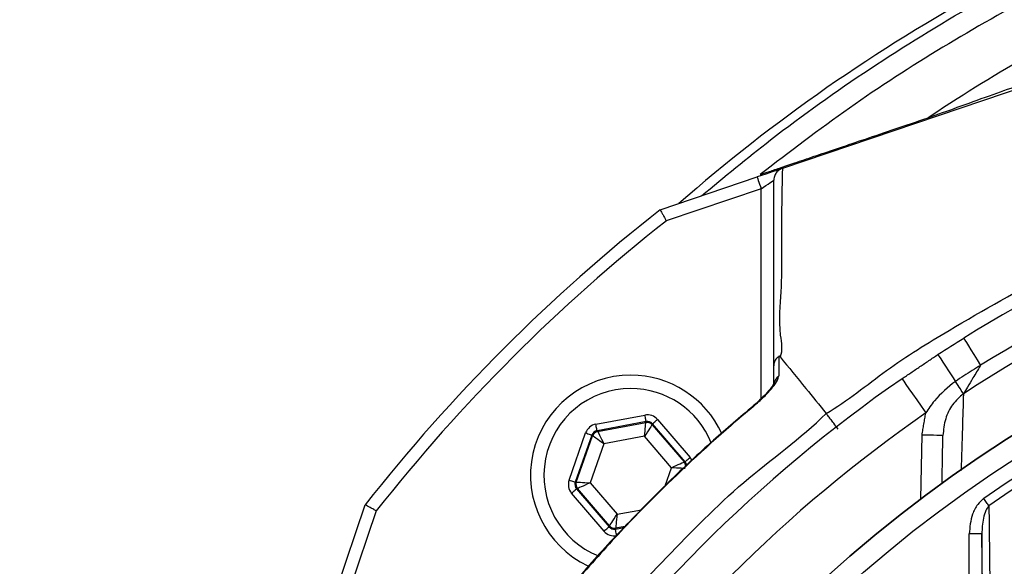
# Model space of a CAD drawing. Extents: x 0 to 10040, y 0 to 6534.
# Drawn here: x 3272 to 3390, y 1428 to 1493 of the extents above; entities that cross this region are included whole.
import ezdxf

# ---------------------------------------------------------------- set-up
doc = ezdxf.new("R2010")
doc.units = 0
doc.header["$LTSCALE"] = 5
doc.header["$MEASUREMENT"] = 0
doc.layers.get('0').update_dxf_attribs({"linetype": 'CONTINUOUS'})
doc.styles.add('ISO', font='GENISO.SHX')
doc.dimstyles.new('GEN-ISO', dxfattribs={"dimtxt": 50, "dimasz": 50, "dimexe": 40, "dimexo": 1, "dimgap": 30, "dimtad": 0, "dimtih": 1, "dimtoh": 1, "dimdec": 1, "dimdsep": 46, "dimtxsty": 'ISO', "dimcen": 2, "dimclrd": 256, "dimclre": 256, "dimclrt": 2, "dimadec": 0, "dimazin": 0, "dimtp": 0.1, "dimtm": 0.1, "dimtfac": 0.05, "dimtdec": 1, "dimtix": 1, "dimtmove": 2, "dimatfit": 3, "dimfxl": 1, "dimtolj": 1, "dimarcsym": 0})

# ---------------------------------------------------------------- blocks, each defined once
blk = doc.blocks.new('*D28')
at = {"color": 3}
for p, q in [((3142.8, 1413.27), (3142.8, 1689.93)), ((3477.8, 1536.41), (3477.8, 1689.93)), ((3442.8, 1664.93), (3177.8, 1664.93))]:
    blk.add_line(p, q, dxfattribs=at)
for points in [[(3177.8, 1670.76), (3177.8, 1659.1), (3142.8, 1664.93)], [(3442.8, 1659.1), (3442.8, 1670.76), (3477.8, 1664.93)]]:
    blk.add_solid(points, dxfattribs=at)
at = {"color": 2, "insert": (3310.3, 1719.93), "char_height": 50, "attachment_point": 5, "style": 'ISO'}
blk.add_mtext('\\A1;335', dxfattribs=at)

msp = doc.modelspace()

# ---------------------------------------------------------------- linework, layer by layer
at = {"color": 7, "linetype": 'Continuous'}
for p, q in [((3445.74, 1503.49), (3363.37, 1475.61)), ((3348.75, 1470.67), (3360.35, 1474.59)), ((3360.83, 1473.17), (3349.47, 1469.33)), ((3360.83, 1448.04), (3360.83, 1473.17)), ((3341.02, 1444.97), (3346.91, 1446.07)), ((3347.06, 1445.28), (3341.17, 1444.18)), ((3341.24, 1444.1), (3347.02, 1445.18)), ((3347.02, 1445.18), (3347.06, 1445.28)), ((3347.81, 1445.02), (3347.77, 1444.91)), ((3347.77, 1444.91), (3351.6, 1440.45)), ((3351.71, 1440.47), (3347.81, 1445.02)), ((3348.42, 1445.54), (3352.31, 1440.99)), ((3337.82, 1438.28), (3339.81, 1443.93)), ((3340.56, 1443.66), (3338.57, 1438.01)), ((3338.68, 1438.04), (3340.64, 1443.58)), ((3340.64, 1443.58), (3340.56, 1443.66)), ((3341.17, 1444.18), (3341.24, 1444.1)), ((3379.97, 1436.02), (3380.1, 1443.67)), ((3341.99, 1442.61), (3340.35, 1437.94)), ((3346.86, 1443.52), (3341.99, 1442.61)), ((3350.08, 1439.76), (3346.86, 1443.52)), ((3351.6, 1440.45), (3351.71, 1440.47)), ((3349.32, 1437.59), (3350.08, 1439.76)), ((3338.57, 1438.01), (3338.68, 1438.04)), ((3340.35, 1437.94), (3343.57, 1434.18)), ((3342.01, 1432.16), (3338.11, 1436.71)), ((3338.83, 1437.25), (3338.72, 1437.23)), ((3338.72, 1437.23), (3342.61, 1432.68)), ((3342.65, 1432.79), (3338.83, 1437.25)), ((3309.47, 1423.71), (3313.39, 1435.31)), ((3314.73, 1434.59), (3310.89, 1423.23)), ((3343.57, 1434.18), (3346.48, 1434.72)), ((3342.61, 1432.68), (3342.65, 1432.79)), ((3343.37, 1432.41), (3344.4, 1432.61)), ((3343.41, 1432.52), (3343.37, 1432.41)), ((3344.51, 1432.73), (3343.41, 1432.52)), ((3385.76, 1412.33), (3385.76, 1431.83)), ((3387.26, 1431.83), (3385.76, 1431.83)), ((3387.26, 1431.83), (3387.26, 1412.33))]:
    msp.add_line(p, q, dxfattribs=at)
for points in [[(3363.28, 1475.58), (3363.17, 1475.55), (3362.95, 1475.47), (3362.65, 1475.37), (3362.28, 1475.25), (3361.85, 1475.1), (3361.38, 1474.94), (3360.87, 1474.77), (3360.35, 1474.59)], [(3360.35, 1474.59), (3360.36, 1474.57), (3360.39, 1474.49), (3360.43, 1474.36), (3360.49, 1474.18), (3360.57, 1473.96), (3360.65, 1473.72), (3360.74, 1473.45), (3360.83, 1473.17)], [(3360.83, 1473.17), (3361.13, 1473.37), (3361.41, 1473.56), (3361.67, 1473.74), (3361.89, 1473.89), (3362.08, 1474.02), (3362.22, 1474.11), (3362.31, 1474.17), (3362.33, 1474.19)], [(3385.09, 1455.28), (3385.13, 1455.22), (3385.24, 1455.05), (3385.42, 1454.76), (3385.66, 1454.37), (3385.96, 1453.89), (3386.31, 1453.32), (3386.7, 1452.7), (3387.12, 1452.02)], [(3382, 1453.32), (3382.04, 1453.26), (3382.15, 1453.09), (3382.34, 1452.8), (3382.59, 1452.42), (3382.9, 1451.94), (3383.26, 1451.38), (3383.66, 1450.76), (3384.1, 1450.1)], [(3377.7, 1450.42), (3377.75, 1450.34), (3377.92, 1450.11), (3378.18, 1449.73), (3378.54, 1449.22), (3378.97, 1448.6), (3379.46, 1447.89), (3380, 1447.12), (3380.55, 1446.32)], [(3385.06, 1448.62), (3384.99, 1448.73), (3384.91, 1448.86), (3384.8, 1449.02), (3384.69, 1449.2), (3384.55, 1449.4), (3384.41, 1449.62), (3384.26, 1449.85), (3384.1, 1450.1)], [(3359.91, 1447.11), (3359.87, 1447.16), (3359.87, 1447.16)], [(3347.06, 1445.28), (3347.05, 1445.3), (3347.04, 1445.35), (3347.03, 1445.42), (3347.01, 1445.52), (3346.99, 1445.64), (3346.97, 1445.77), (3346.94, 1445.92), (3346.91, 1446.07)], [(3341.17, 1444.18), (3341.17, 1444.2), (3341.16, 1444.25), (3341.14, 1444.32), (3341.13, 1444.42), (3341.1, 1444.54), (3341.08, 1444.67), (3341.05, 1444.82), (3341.02, 1444.97)], [(3346.86, 1443.52), (3346.89, 1443.84), (3346.92, 1444.15), (3346.95, 1444.43), (3346.97, 1444.68), (3346.99, 1444.89), (3347.01, 1445.04), (3347.02, 1445.14), (3347.02, 1445.18)], [(3347.77, 1444.91), (3347.75, 1444.88), (3347.7, 1444.8), (3347.61, 1444.67), (3347.5, 1444.49), (3347.36, 1444.28), (3347.21, 1444.05), (3347.04, 1443.79), (3346.86, 1443.52)], [(3347.81, 1445.02), (3347.82, 1445.03), (3347.86, 1445.06), (3347.92, 1445.11), (3347.99, 1445.17), (3348.08, 1445.25), (3348.19, 1445.34), (3348.3, 1445.44), (3348.42, 1445.54)], [(3339.81, 1443.93), (3339.95, 1443.88), (3340.09, 1443.83), (3340.22, 1443.78), (3340.34, 1443.74), (3340.43, 1443.71), (3340.5, 1443.68), (3340.55, 1443.67), (3340.56, 1443.66)], [(3341.99, 1442.61), (3341.73, 1442.8), (3341.48, 1442.98), (3341.25, 1443.14), (3341.04, 1443.29), (3340.87, 1443.41), (3340.75, 1443.5), (3340.67, 1443.55), (3340.64, 1443.58)], [(3341.24, 1444.1), (3341.26, 1444.06), (3341.3, 1443.98), (3341.37, 1443.84), (3341.47, 1443.65), (3341.58, 1443.43), (3341.71, 1443.17), (3341.85, 1442.9), (3341.99, 1442.61)], [(3382.6, 1443.62), (3382.55, 1443.62), (3382.41, 1443.63), (3382.18, 1443.63), (3381.87, 1443.63), (3381.49, 1443.64), (3381.06, 1443.65), (3380.59, 1443.66), (3380.1, 1443.67)], [(3350.08, 1439.76), (3350.37, 1439.89), (3350.65, 1440.02), (3350.91, 1440.14), (3351.14, 1440.24), (3351.33, 1440.33), (3351.47, 1440.39), (3351.56, 1440.43), (3351.6, 1440.45)], [(3351.71, 1440.47), (3351.72, 1440.48), (3351.76, 1440.51), (3351.81, 1440.56), (3351.89, 1440.62), (3351.98, 1440.7), (3352.08, 1440.79), (3352.2, 1440.89), (3352.31, 1440.99)], [(3351.74, 1439.66), (3351.71, 1439.66), (3351.61, 1439.67), (3351.45, 1439.68), (3351.25, 1439.69), (3350.99, 1439.71), (3350.71, 1439.72), (3350.4, 1439.74), (3350.08, 1439.76)], [(3337.82, 1438.28), (3337.96, 1438.23), (3338.1, 1438.18), (3338.23, 1438.13), (3338.35, 1438.09), (3338.44, 1438.06), (3338.51, 1438.04), (3338.55, 1438.02), (3338.57, 1438.01)], [(3338.68, 1438.04), (3338.72, 1438.03), (3338.82, 1438.03), (3338.97, 1438.02), (3339.18, 1438.01), (3339.43, 1437.99), (3339.72, 1437.98), (3340.02, 1437.96), (3340.35, 1437.94)], [(3340.35, 1437.94), (3340.05, 1437.81), (3339.77, 1437.68), (3339.51, 1437.56), (3339.28, 1437.46), (3339.09, 1437.37), (3338.95, 1437.31), (3338.86, 1437.26), (3338.83, 1437.25)], [(3338.11, 1436.71), (3338.23, 1436.81), (3338.34, 1436.9), (3338.45, 1436.99), (3338.54, 1437.07), (3338.61, 1437.14), (3338.67, 1437.19), (3338.71, 1437.22), (3338.72, 1437.23)], [(3388.11, 1435.2), (3388.05, 1435.29), (3387.98, 1435.39), (3387.91, 1435.49), (3387.84, 1435.6), (3387.76, 1435.72), (3387.67, 1435.84), (3387.59, 1435.95), (3387.51, 1436.08)], [(3342.65, 1432.79), (3342.67, 1432.82), (3342.73, 1432.9), (3342.81, 1433.03), (3342.93, 1433.2), (3343.06, 1433.41), (3343.22, 1433.65), (3343.39, 1433.91), (3343.57, 1434.18)], [(3343.57, 1434.18), (3343.54, 1433.86), (3343.51, 1433.55), (3343.48, 1433.27), (3343.45, 1433.02), (3343.43, 1432.81), (3343.42, 1432.66), (3343.41, 1432.56), (3343.41, 1432.52)], [(3342.01, 1432.16), (3342.12, 1432.26), (3342.24, 1432.36), (3342.34, 1432.45), (3342.43, 1432.52), (3342.51, 1432.59), (3342.57, 1432.64), (3342.6, 1432.67), (3342.61, 1432.68)], [(3343.52, 1431.63), (3343.49, 1431.78), (3343.46, 1431.93), (3343.43, 1432.06), (3343.41, 1432.18), (3343.39, 1432.28), (3343.38, 1432.35), (3343.37, 1432.4), (3343.37, 1432.41)]]:
    msp.add_lwpolyline(points, dxfattribs=at)
for radius in [162.5, 160]:
    msp.add_circle((3477.8, 1306.27), radius, dxfattribs=at)
for centre, radius, start, end in [((3485.02, 1318.23), 203.56, 118.5023, 131.1866), ((3477.8, 1306.27), 175.5, 103.1138, 121.8862), ((3477.8, 1306.27), 171.66, 103.1138, 121.8862), ((3477.8, 1306.27), 169.9, 101.9185, 123.0815), ((3477.8, 1306.27), 209, 128.13, 141.87), ((3477.8, 1306.27), 207.5, 128.2008, 141.7992), ((3477.8, 1306.27), 162.5, 90, 270), ((3477.8, 1306.27), 158.12, 55.1797, 124.8203), ((3477.8, 1306.27), 157.06, 55.1797, 124.8203), ((3345.21, 1438.85), 12, 90, 244.7131), ((3345.21, 1438.85), 12, 24.6021, 90), ((3363.71, 1449.61), 1.37, 123.9121, 179.3981), ((3477.8, 1306.27), 175.5, 124.7742, 145.2258), ((3345.21, 1438.85), 10.4, 90, 248.3037), ((3345.21, 1438.85), 10.4, 22.0274, 90), ((3477.8, 1306.27), 170.5, 124.7742, 145.2258), ((3347.17, 1444.39), 0.8, 40.592, 100.5742), ((3341.39, 1443.31), 0.8, 100.5942, 160.5725), ((3350.99, 1439.93), 0.8, 359.8125, 40.573), ((3339.44, 1437.77), 0.8, 160.594, 220.5727), ((3343.26, 1433.31), 0.8, 220.595, 280.5733)]:
    msp.add_arc(centre, radius, start, end, dxfattribs=at)
for centre, major_axis, ratio, start_param, end_param in [((3347.2, 1444.5), (-0.53, -1.51), 0.999797, 2.618082, 3.665103), ((3341.32, 1443.4), (1.04, -1.22), 0.999797, 2.618082, 3.665103), ((3347.2, 1444.5), (0.266, 0.755), 0.999391, 5.759674, 6.806696), ((3341.32, 1443.4), (-0.521, 0.608), 0.999391, 5.759674, 6.806696), ((3351.1, 1439.95), (0.787, 0.147), 0.999391, 6.188536, 6.806696), ((3351.1, 1439.95), (-1.57, -0.29), 0.999797, 3.392392, 3.665103), ((3339.33, 1437.75), (1.57, 0.29), 0.999797, 2.618082, 3.665103), ((3339.33, 1437.75), (0.787, 0.147), 0.999391, 2.618082, 3.665103), ((3343.22, 1433.2), (0.53, 1.51), 0.999797, 2.618082, 3.665103), ((3343.22, 1433.2), (0.266, 0.755), 0.999391, 2.618082, 3.665103)]:
    msp.add_ellipse(centre, major_axis=major_axis, ratio=ratio, start_param=start_param, end_param=end_param, dxfattribs=at)
for points, knots in [([(3353.7, 1472.34), (3356.43, 1474.6), (3362.92, 1479.97), (3373.8, 1487.69), (3386.31, 1495.41), (3399.33, 1502.27), (3412.77, 1508.24), (3426.69, 1513.32), (3441.1, 1517.42), (3455.92, 1520.51), (3470.95, 1522.57), (3486.06, 1523.6), (3501.11, 1523.61), (3516.03, 1522.61), (3530.79, 1520.65), (3545.4, 1517.72), (3559.78, 1513.85), (3574.09, 1508.94), (3588.26, 1502.92), (3602.21, 1495.76), (3615.65, 1487.63), (3628.47, 1478.59), (3640.81, 1468.51), (3652.59, 1457.38), (3663.75, 1445.22), (3674.04, 1432.28), (3683.4, 1418.68), (3691.68, 1404.55), (3698.93, 1389.98), (3705.23, 1375.04), (3710.51, 1359.71), (3714.85, 1344.1), (3716.82, 1333.5), (3717.81, 1328.2)], [0, 0, 0, 0, 0.022322, 0.053118, 0.08402, 0.114959, 0.145861, 0.176657, 0.208376, 0.240209, 0.272089, 0.303939, 0.335672, 0.366868, 0.398167, 0.429499, 0.460793, 0.491985, 0.524831, 0.557801, 0.590816, 0.623791, 0.656642, 0.691208, 0.725904, 0.760646, 0.795345, 0.829912, 0.863861, 0.897924, 0.932017, 0.966064, 1, 1, 1, 1]), ([(3715.34, 1327.8), (3714.37, 1333.04), (3712.42, 1343.53), (3708.12, 1358.99), (3702.89, 1374.16), (3696.66, 1388.94), (3689.48, 1403.36), (3681.29, 1417.34), (3672.03, 1430.8), (3661.86, 1443.59), (3650.81, 1455.62), (3639.17, 1466.63), (3626.96, 1476.6), (3614.28, 1485.53), (3601, 1493.57), (3587.2, 1500.65), (3573.19, 1506.61), (3559.04, 1511.46), (3544.83, 1515.29), (3530.37, 1518.18), (3515.78, 1520.13), (3501.03, 1521.11), (3486.16, 1521.1), (3471.21, 1520.08), (3456.36, 1518.05), (3441.7, 1515), (3430.66, 1511.85), (3421.65, 1508.81), (3414.56, 1506.16), (3404.89, 1502.06), (3394.16, 1496.83), (3382.53, 1490.24), (3371.3, 1482.99), (3364.23, 1477.57), (3360.7, 1474.87)], [0, 0, 0, 0, 0.0344756, 0.0690639, 0.1036989, 0.1383033, 0.1727925, 0.2078898, 0.2431206, 0.2783958, 0.3136247, 0.3487205, 0.3820568, 0.4155199, 0.449023, 0.48248, 0.5158113, 0.5474699, 0.5792327, 0.6110336, 0.6428015, 0.6744644, 0.7066611, 0.7389763, 0.7713228, 0.8036211, 0.8358036, 0.8455874, 0.8651765, 0.8847657, 0.9135474, 0.9423851, 0.9712209, 1, 1, 1, 1]), ([(3680.94, 1158.67), (3683.77, 1163.53), (3689.44, 1173.22), (3696.63, 1188.43), (3702.82, 1204), (3707.91, 1219.92), (3711.9, 1236.12), (3714.78, 1252.53), (3716.48, 1268.64), (3717.1, 1284.34), (3716.84, 1299.57), (3715.56, 1314.69), (3713.33, 1329.66), (3710.16, 1344.41), (3705.93, 1359.34), (3700.56, 1374.37), (3693.98, 1389.4), (3686.37, 1403.9), (3677.88, 1417.87), (3668.4, 1431.11), (3658.05, 1443.6), (3647.16, 1454.96), (3635.87, 1465.23), (3624.28, 1474.44), (3612.15, 1482.9), (3599.42, 1490.39), (3586.24, 1496.95), (3572.29, 1502.75), (3557.6, 1507.67), (3542.19, 1511.61), (3526.56, 1514.4), (3510.78, 1516.02), (3494.93, 1516.49), (3479.12, 1515.91), (3463.91, 1514.13), (3449.35, 1511.35), (3435.51, 1507.68), (3422, 1503.08), (3408.88, 1497.57), (3396.29, 1491.19), (3387.01, 1485.75), (3381.98, 1482.44), (3380.83, 1481.68)], [0, 0, 0, 0, 0.027607, 0.055107, 0.082517, 0.109856, 0.137145, 0.164404, 0.191653, 0.216636, 0.241553, 0.266376, 0.29112, 0.315801, 0.340437, 0.367281, 0.394113, 0.420945, 0.447677, 0.4743, 0.500834, 0.527302, 0.551525, 0.575727, 0.599924, 0.624102, 0.648177, 0.672152, 0.698216, 0.724212, 0.750167, 0.77611, 0.802063, 0.827942, 0.8537, 0.87721, 0.90063, 0.923965, 0.947226, 0.970425, 0.993234, 1, 1, 1, 1]), ([(3380.83, 1481.68), (3381.96, 1482.09), (3384.23, 1482.91), (3389.11, 1484.66), (3395.12, 1486.79), (3403.45, 1489.73), (3413.03, 1493.07), (3422.85, 1496.43), (3431.67, 1499.42), (3438.85, 1501.83), (3443.4, 1503.34), (3445.36, 1503.99)], [0, 0, 0, 0, 0.064188, 0.128762, 0.238774, 0.349003, 0.51224, 0.675566, 0.793393, 0.911218, 1, 1, 1, 1]), ([(3368.61, 1446.27), (3368.61, 1446.27), (3371.18, 1447.74), (3375.73, 1451.61), (3384.87, 1457.19), (3395.78, 1463.37), (3408.85, 1469.36), (3422.3, 1474.39), (3435.56, 1478.23), (3448.52, 1480.97), (3461.11, 1482.72), (3473.79, 1483.54), (3486.89, 1483.38), (3500.32, 1482.08), (3514.55, 1479.55), (3529.08, 1475.75), (3543.8, 1470.6), (3558.02, 1464.24), (3569.92, 1457.88), (3579.3, 1451.55), (3584.77, 1448.48), (3586.95, 1446.29), (3586.95, 1446.29)], [0, 0, 0, 0, 0, 0.03791, 0.07582, 0.13693, 0.198217, 0.259505, 0.320618, 0.374679, 0.428885, 0.48307, 0.537102, 0.596333, 0.655576, 0.72183, 0.788309, 0.854786, 0.921038, 0.960519, 1, 1, 1, 1, 1]), ([(3360.7, 1474.87), (3360.76, 1474.89), (3361.03, 1474.98), (3361.77, 1475.23), (3363.18, 1475.71), (3365.07, 1476.35), (3367.41, 1477.14), (3370.15, 1478.07), (3373.29, 1479.13), (3376.82, 1480.33), (3379.49, 1481.23), (3380.83, 1481.68)], [0, 0, 0, 0, 0.0385657, 0.1569999, 0.2754344, 0.3974254, 0.5194175, 0.637847, 0.7562781, 0.878138, 1, 1, 1, 1]), ([(3363.35, 1475.61), (3363.2, 1475.54), (3362.89, 1475.4), (3362.55, 1475.01), (3362.37, 1474.6), (3362.33, 1474.31), (3362.33, 1474.19), (3362.33, 1474.19)], [0, 0, 0, 0, 0.269441, 0.53882, 0.809732, 0.991758, 1, 1, 1, 1]), ([(3363.37, 1475.61), (3363.3, 1472.43), (3363.21, 1467.79), (3363.31, 1460.83), (3362.81, 1456.83), (3363.43, 1453.73), (3363.09, 1453.05), (3363.09, 1453.05)], [0, 0, 0, 0, 0.470637, 0.684858, 0.899073, 0.999999, 1, 1, 1, 1]), ([(3362.33, 1451.96), (3362.33, 1454.15), (3362.33, 1458.54), (3362.33, 1466.05), (3362.33, 1471.01), (3362.33, 1474.19)], [0, 0, 0, 0, 0.26391, 0.528004, 1, 1, 1, 1]), ([(3348.75, 1470.67), (3348.76, 1470.65), (3348.77, 1470.62), (3348.89, 1470.4), (3349.07, 1470.07), (3349.28, 1469.69), (3349.41, 1469.44), (3349.47, 1469.33), (3349.47, 1469.33)], [0, 0, 0, 0, 0.21084, 0.421631, 0.633769, 0.848806, 0.994326, 1, 1, 1, 1]), ([(3382, 1453.32), (3382.02, 1453.33), (3383.04, 1453.99), (3384.07, 1454.64), (3385.09, 1455.28)], [0, 0, 0, 0, 0.0133165, 1, 1, 1, 1]), ([(3362.95, 1453.09), (3362.82, 1452.99), (3362.57, 1452.78), (3362.38, 1452.38), (3362.34, 1452.09), (3362.33, 1451.97), (3362.33, 1451.96)], [0, 0, 0, 0, 0.358634, 0.717276, 0.968455, 1, 1, 1, 1]), ([(3362.95, 1453.09), (3362.95, 1452.84), (3362.95, 1452.07), (3362.94, 1451.28), (3362.94, 1450.75)], [0, 0, 0, 0, 0.320529, 1, 1, 1, 1]), ([(3363.09, 1453.05), (3363.08, 1453.06), (3363.07, 1453.08), (3363.04, 1453.1), (3363.02, 1453.11), (3363, 1453.11), (3362.99, 1453.11), (3362.97, 1453.11), (3362.96, 1453.1), (3362.95, 1453.1), (3362.95, 1453.09)], [0, 0, 0, 0, 0.321453, 0.539582, 0.688647, 0.791641, 0.899843, 0.943171, 0.979239, 1, 1, 1, 1]), ([(3363.09, 1453.05), (3364.12, 1451.79), (3365.96, 1449.53), (3367.8, 1447.27), (3368.61, 1446.27)], [0, 0, 0, 0, 0.56, 1, 1, 1, 1]), ([(3362.33, 1449.63), (3362.33, 1450.16), (3362.33, 1450.94), (3362.33, 1451.71), (3362.33, 1451.96)], [0, 0, 0, 0, 0.681406, 1, 1, 1, 1]), ([(3387.12, 1452.02), (3386.79, 1451.82), (3385.77, 1451.19), (3384.77, 1450.54), (3384.1, 1450.1)], [0, 0, 0, 0, 0.326651, 1, 1, 1, 1]), ([(3387.12, 1452.02), (3387.1, 1452), (3386.8, 1451.49), (3386.26, 1450.6), (3385.55, 1449.43), (3385.21, 1448.87), (3385.06, 1448.62)], [0, 0, 0, 0, 0.019075, 0.415322, 0.732826, 1, 1, 1, 1]), ([(3359.91, 1447.11), (3360.34, 1447.49), (3361.21, 1448.25), (3362.19, 1449.34), (3362.82, 1450.23), (3362.9, 1450.59), (3362.94, 1450.75)], [0, 0, 0, 0, 0.284837, 0.578118, 0.811739, 1, 1, 1, 1]), ([(3362.37, 1449.87), (3362.36, 1449.86), (3362.36, 1449.85), (3362.28, 1449.7), (3362.07, 1449.39), (3361.67, 1448.89), (3361.04, 1448.21), (3360.39, 1447.6), (3359.96, 1447.24), (3359.82, 1447.12)], [0, 0, 0, 0, 0.054593, 0.139041, 0.258775, 0.435543, 0.649629, 0.890759, 1, 1, 1, 1]), ([(3384.1, 1450.1), (3383.2, 1449.38), (3381.84, 1448.27), (3380.88, 1446.81), (3380.55, 1446.32)], [0, 0, 0, 0, 0.657957, 1, 1, 1, 1]), ([(3385.06, 1448.62), (3384.6, 1448.21), (3383.66, 1447.38), (3382.81, 1445.6), (3382.67, 1444.3), (3382.6, 1443.62)], [0, 0, 0, 0, 0.318979, 0.646274, 1, 1, 1, 1]), ([(3385.06, 1448.62), (3385.02, 1447.26), (3384.93, 1444.25), (3384.83, 1441.13), (3384.77, 1439.42)], [0, 0, 0, 0, 0.45283, 1, 1, 1, 1]), ([(3359.88, 1447.15), (3358.29, 1445.79), (3354.83, 1442.86), (3349.67, 1438.02), (3344.4, 1432.67), (3340.12, 1428.03), (3337.72, 1425.12), (3336.93, 1424.17)], [0, 0, 0, 0, 0.193198, 0.417854, 0.651968, 0.886086, 1, 1, 1, 1]), ([(3359.91, 1447.11), (3359.02, 1446.36), (3354.89, 1442.85), (3348.95, 1437.29), (3342.25, 1430.32), (3338.72, 1426.21), (3336.95, 1424.15)], [0, 0, 0, 0, 0.107886, 0.499991, 0.74975, 1, 1, 1, 1]), ([(3337.82, 1415.49), (3337.82, 1415.49), (3338.99, 1416.66), (3342.37, 1421.61), (3349.5, 1428.99), (3358.45, 1438.3), (3365.57, 1443.23), (3368.61, 1446.27), (3368.61, 1446.27)], [0, 0, 0, 0, 0.000001, 0.113886, 0.409257, 0.704629, 0.999999, 1, 1, 1, 1]), ([(3370.06, 1444.37), (3369.88, 1444.61), (3369.55, 1445.04), (3369.12, 1445.6), (3368.79, 1446.04), (3368.67, 1446.19), (3368.61, 1446.27)], [0, 0, 0, 0, 0.286621, 0.500517, 0.758844, 1, 1, 1, 1]), ([(3387.51, 1436.08), (3387.5, 1436.07), (3387.22, 1435.87), (3386.67, 1435.3), (3385.93, 1433.88), (3385.82, 1432.64), (3385.76, 1431.83)], [0, 0, 0, 0, 0.006934, 0.217445, 0.494656, 1, 1, 1, 1]), ([(3314.73, 1434.59), (3314.73, 1434.59), (3314.62, 1434.65), (3314.37, 1434.78), (3314, 1434.99), (3313.66, 1435.17), (3313.44, 1435.29), (3313.41, 1435.3), (3313.39, 1435.31)], [0, 0, 0, 0, 0.005674, 0.151194, 0.366231, 0.578369, 0.78916, 1, 1, 1, 1]), ([(3388.11, 1435.2), (3387.98, 1435.02), (3387.67, 1434.56), (3387.34, 1433.41), (3387.29, 1432.46), (3387.26, 1431.83)], [0, 0, 0, 0, 0.1902315, 0.464172, 1, 1, 1, 1]), ([(3388.11, 1435.2), (3388.12, 1434.43), (3388.17, 1430.58), (3388.25, 1423.27), (3388.31, 1416.63), (3388.35, 1413.15)], [0, 0, 0, 0, 0.106089, 0.530457, 1, 1, 1, 1])]:
    msp.add_open_spline(points, degree=3, knots=knots, dxfattribs=at)
for points in [[(3363.35, 1475.61), (3363.37, 1475.61)], [(3377.7, 1450.42), (3382, 1453.32)], [(3380.1, 1443.67), (3380.55, 1446.32)], [(3382.5, 1437.84), (3382.6, 1443.62)], [(3387.53, 1412.33), (3387.26, 1431.83)]]:
    msp.add_open_spline(points, degree=1, dxfattribs=at)

# ---------------------------------------------------------------- dimensions: what is measured, and where the dimension line sits
dim = msp.add_linear_dim(base=(3142.8, 1664.93), p1=(3477.8, 1535.41), p2=(3142.8, 1412.27), dimstyle='GEN-ISO', override={"dimasz": 35, "dimexe": 25, "dimtad": 1, "dimtih": 0, "dimtoh": 0, "dimclrd": 3, "dimclre": 3, "dimadec": 2, "dimazin": 2, "dimlwd": 25, "dimlwe": 25})
dim.commit()
dim.dimension.update_dxf_attribs({"geometry": '*D28', "text_midpoint": (3310.3, 1719.93)})

doc.saveas('drawing.dxf')
